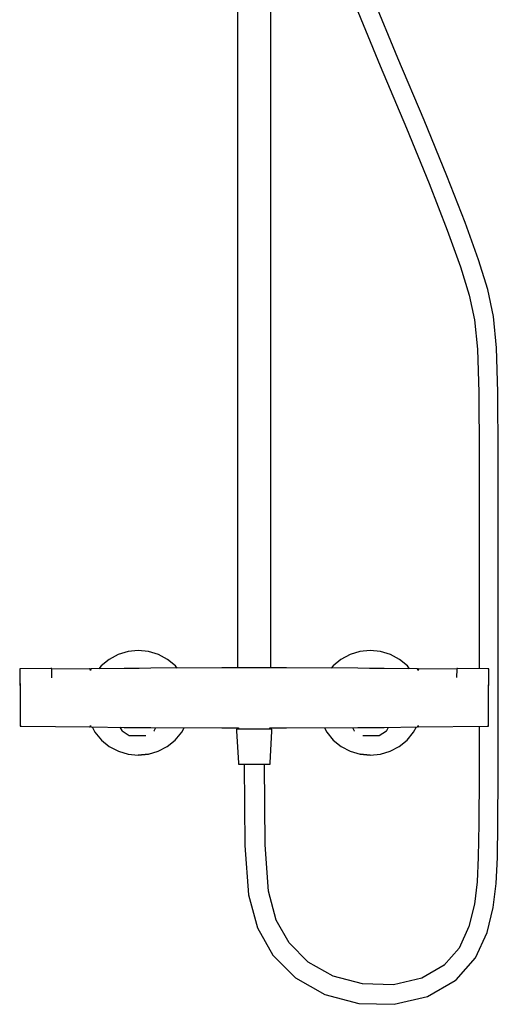
# Model space of a CAD drawing. Extents: x -0.16 to 0.16, y -0.64 to 0.64.
# Drawn here: x -0.16 to 0.16, y -0.64 to 0 of the extents above; entities that cross this region are included whole.
import ezdxf

# ---------------------------------------------------------------- set-up
doc = ezdxf.new("R2010")
doc.units = 0
doc.header["$MEASUREMENT"] = 0

msp = doc.modelspace()

# ---------------------------------------------------------------- linework, layer by layer
at = {"linetype": 'Continuous'}
for p, q in [((-0.013928, 0.129304), (-0.013928, -0.425147)), ((0.007771, -0.425147), (0.007771, 0.129304)), ((0.061016, 0.008095), (0.078509, -0.034735)), ((0.090003, -0.029681), (0.072749, 0.01255)), ((0.107042, -0.069961), (0.090003, -0.029681)), ((0.078509, -0.034735), (0.095614, -0.075173)), ((0.121926, -0.105989), (0.107042, -0.069961)), ((0.095614, -0.075173), (0.110456, -0.111099)), ((0.133711, -0.13632), (0.121926, -0.105989)), ((0.110456, -0.111099), (0.122147, -0.141187)), ((0.142386, -0.16051), (0.133711, -0.13632)), ((0.122147, -0.141187), (0.130677, -0.164968)), ((0.130677, -0.164968), (0.136407, -0.183394)), ((0.148372, -0.179795), (0.142386, -0.16051)), ((0.136407, -0.183394), (0.139861, -0.199441)), ((0.152118, -0.197244), (0.148372, -0.179795)), ((0.154095, -0.217503), (0.152118, -0.197244)), ((0.139861, -0.199441), (0.141697, -0.218405)), ((0.141697, -0.218405), (0.14251, -0.246624)), ((0.154934, -0.246371), (0.154095, -0.217503)), ((0.14251, -0.246624), (0.142768, -0.287363)), ((0.155194, -0.287311), (0.154934, -0.246371)), ((0.155235, -0.339296), (0.155194, -0.287311)), ((0.142768, -0.287363), (0.142809, -0.339301)), ((0.142809, -0.339301), (0.142809, -0.396627)), ((0.155236, -0.396628), (0.155235, -0.339296)), ((0.142809, -0.396627), (0.142806, -0.425719)), ((0.155229, -0.45054), (0.155236, -0.396628)), ((-0.084971, -0.414512), (-0.091401, -0.416533)), ((-0.078314, -0.413896), (-0.084971, -0.414512)), ((-0.071673, -0.41455), (-0.078314, -0.413896)), ((-0.065272, -0.416452), (-0.071673, -0.41455)), ((0.065516, -0.41455), (0.059114, -0.416451)), ((0.072157, -0.413896), (0.065516, -0.41455)), ((0.078814, -0.414512), (0.072157, -0.413896)), ((0.085244, -0.416533), (0.078814, -0.414512)), ((-0.097259, -0.419704), (-0.102411, -0.423921)), ((-0.091401, -0.416533), (-0.097259, -0.419704)), ((-0.059333, -0.419661), (-0.065272, -0.416452)), ((-0.054202, -0.423922), (-0.059333, -0.419661)), ((0.053176, -0.419661), (0.048045, -0.423922)), ((0.059114, -0.416451), (0.053176, -0.419661)), ((0.091102, -0.419704), (0.085244, -0.416533)), ((0.096254, -0.42392), (0.091102, -0.419704)), ((-0.155234, -0.426025), (-0.155236, -0.426982)), ((-0.155236, -0.426982), (-0.155233, -0.428308)), ((-0.155228, -0.425814), (-0.155234, -0.426025)), ((-0.154682, -0.425801), (-0.155228, -0.425814)), ((-0.134969, -0.425518), (-0.154682, -0.425801)), ((-0.134407, -0.425509), (-0.134969, -0.425518)), ((-0.134398, -0.42603), (-0.134407, -0.425509)), ((-0.109846, -0.425801), (-0.134398, -0.426019)), ((-0.134345, -0.431691), (-0.134398, -0.42603)), ((-0.109587, -0.425799), (-0.109846, -0.425801)), ((-0.109328, -0.426831), (-0.109587, -0.425799)), ((-0.109069, -0.425797), (-0.109328, -0.426831)), ((-0.10881, -0.425796), (-0.109069, -0.425797)), ((-0.087399, -0.425591), (-0.10881, -0.425796)), ((-0.102411, -0.423921), (-0.103885, -0.425749)), ((-0.077828, -0.425505), (-0.087399, -0.425591)), ((-0.070234, -0.425437), (-0.077828, -0.425505)), ((-0.024053, -0.425198), (-0.070234, -0.425437)), ((-0.053031, -0.425348), (-0.054202, -0.423922)), ((-0.021736, -0.425188), (-0.024053, -0.425198)), ((-0.019954, -0.425178), (-0.021736, -0.425188)), ((-0.018268, -0.425158), (-0.019954, -0.425178)), ((-0.016463, -0.425147), (-0.018268, -0.425158)), ((-0.016463, -0.425147), (-0.016688, -0.425147)), ((-0.012414, -0.425147), (-0.016463, -0.425147)), ((-0.003079, -0.425147), (-0.012414, -0.425147)), ((0.006257, -0.425147), (-0.003079, -0.425147)), ((0.010306, -0.425147), (0.006257, -0.425147)), ((0.01053, -0.425147), (0.010306, -0.425147)), ((0.01211, -0.425158), (0.010306, -0.425147)), ((0.013797, -0.425178), (0.01211, -0.425158)), ((0.015579, -0.425188), (0.013797, -0.425178)), ((0.017895, -0.425198), (0.015579, -0.425188)), ((0.064077, -0.425437), (0.017895, -0.425198)), ((0.048045, -0.423922), (0.046874, -0.425348)), ((0.071671, -0.425505), (0.064077, -0.425437)), ((0.081242, -0.425591), (0.071671, -0.425505)), ((0.102653, -0.425795), (0.081242, -0.425591)), ((0.097728, -0.425748), (0.096254, -0.42392)), ((0.102912, -0.425797), (0.102653, -0.425795)), ((0.103171, -0.42683), (0.102912, -0.425797)), ((0.10343, -0.425799), (0.103171, -0.42683)), ((0.103689, -0.4258), (0.10343, -0.425799)), ((0.128241, -0.426019), (0.103689, -0.4258)), ((0.128241, -0.42603), (0.128191, -0.431428)), ((0.12825, -0.425509), (0.128241, -0.426019)), ((0.128812, -0.425517), (0.12825, -0.425509)), ((0.148525, -0.425801), (0.128812, -0.425517)), ((0.149071, -0.425814), (0.148525, -0.425801)), ((0.149076, -0.426025), (0.149071, -0.425814)), ((0.149078, -0.426981), (0.149076, -0.426025)), ((0.149076, -0.428307), (0.149078, -0.426981)), ((-0.155233, -0.428308), (-0.155227, -0.429717)), ((-0.155227, -0.429717), (-0.155219, -0.430833)), ((-0.155219, -0.430833), (-0.155166, -0.436494)), ((0.149009, -0.436493), (0.149062, -0.430832)), ((0.149062, -0.430832), (0.14907, -0.429717)), ((0.14907, -0.429717), (0.149076, -0.428307)), ((-0.154935, -0.435237), (-0.154935, -0.439783)), ((-0.154935, -0.439783), (-0.154935, -0.444586)), ((0.148778, -0.439783), (0.148778, -0.436148)), ((0.148778, -0.444585), (0.148778, -0.439783)), ((-0.154935, -0.444586), (-0.154935, -0.449392)), ((0.148778, -0.449391), (0.148778, -0.444585)), ((-0.154935, -0.449392), (-0.154935, -0.453871)), ((0.148778, -0.45387), (0.148778, -0.449391)), ((0.155183, -0.494532), (0.155229, -0.45054)), ((-0.154935, -0.453871), (-0.154935, -0.457693)), ((-0.154935, -0.457693), (-0.154935, -0.460614)), ((0.148778, -0.457692), (0.148778, -0.45387)), ((0.148778, -0.460613), (0.148778, -0.457692)), ((-0.154935, -0.460614), (-0.154935, -0.462431)), ((-0.154935, -0.462431), (-0.154935, -0.463026)), ((-0.154935, -0.463026), (-0.154125, -0.463034)), ((-0.154125, -0.463034), (-0.109847, -0.463487)), ((-0.109847, -0.463487), (-0.109588, -0.463489)), ((-0.109588, -0.463489), (-0.109329, -0.462453)), ((-0.109329, -0.462453), (-0.109069, -0.463492)), ((-0.109069, -0.463492), (-0.10881, -0.463493)), ((-0.10881, -0.463493), (-0.087399, -0.463728)), ((-0.108245, -0.463499), (-0.106429, -0.466881)), ((-0.090239, -0.463697), (-0.089052, -0.465753)), ((-0.089052, -0.465753), (-0.088855, -0.466094)), ((-0.088855, -0.466094), (-0.084137, -0.468932)), ((-0.087399, -0.463728), (-0.077832, -0.463829)), ((-0.077832, -0.463829), (-0.070233, -0.463879)), ((-0.070233, -0.463879), (-0.024053, -0.464093)), ((-0.068202, -0.466261), (-0.067995, -0.465904)), ((-0.067995, -0.465904), (-0.066835, -0.463894)), ((-0.050148, -0.466855), (-0.048592, -0.463979)), ((-0.024053, -0.464093), (-0.019858, -0.464093)), ((-0.019858, -0.464093), (-0.015663, -0.464093)), ((-0.015663, -0.464093), (-0.013228, -0.464093)), ((-0.014536, -0.464864), (-0.014536, -0.466244)), ((-0.013056, -0.464864), (-0.014536, -0.464864)), ((-0.013228, -0.464093), (-0.013228, -0.464864)), ((-0.00985, -0.464864), (-0.013056, -0.464864)), ((-0.005474, -0.464864), (-0.00985, -0.464864)), ((-0.000683, -0.464864), (-0.005474, -0.464864)), ((0.003693, -0.464864), (-0.000683, -0.464864)), ((0.006899, -0.464864), (0.003693, -0.464864)), ((0.008379, -0.464864), (0.006899, -0.464864)), ((0.007071, -0.464864), (0.007071, -0.464093)), ((0.007071, -0.464093), (0.009506, -0.464093)), ((0.008379, -0.466244), (0.008379, -0.464864)), ((0.009506, -0.464093), (0.013701, -0.464093)), ((0.013701, -0.464093), (0.017896, -0.464093)), ((0.017896, -0.464093), (0.064076, -0.463878)), ((0.042435, -0.463979), (0.043991, -0.466855)), ((0.060678, -0.463894), (0.061838, -0.465904)), ((0.061838, -0.465904), (0.062045, -0.466261)), ((0.064076, -0.463878), (0.071675, -0.463828)), ((0.071675, -0.463828), (0.081242, -0.463728)), ((0.07798, -0.468932), (0.082698, -0.466094)), ((0.081242, -0.463728), (0.102653, -0.463493)), ((0.082698, -0.466094), (0.082895, -0.465753)), ((0.082895, -0.465753), (0.084082, -0.463697)), ((0.100272, -0.46688), (0.102088, -0.463499)), ((0.102653, -0.463493), (0.102912, -0.463491)), ((0.102912, -0.463491), (0.103172, -0.462453)), ((0.103172, -0.462453), (0.103431, -0.463488)), ((0.103431, -0.463488), (0.10369, -0.463487)), ((0.10369, -0.463487), (0.147968, -0.463034)), ((0.14279, -0.463087), (0.142757, -0.494495)), ((0.147968, -0.463034), (0.148778, -0.463025)), ((0.148778, -0.462431), (0.148778, -0.460613)), ((0.148778, -0.463025), (0.148778, -0.462431)), ((-0.106429, -0.466881), (-0.102198, -0.471932)), ((-0.102198, -0.471932), (-0.097111, -0.476105)), ((-0.084137, -0.468932), (-0.083724, -0.468932)), ((-0.083724, -0.468932), (-0.079866, -0.468932)), ((-0.079866, -0.468932), (-0.077093, -0.468929)), ((-0.077093, -0.468929), (-0.073412, -0.468929)), ((-0.059562, -0.476172), (-0.05437, -0.472021)), ((-0.05437, -0.472021), (-0.050148, -0.466855)), ((-0.014536, -0.466244), (-0.013377, -0.486769)), ((0.00722, -0.486769), (0.008379, -0.466244)), ((0.043991, -0.466855), (0.048213, -0.47202)), ((0.048213, -0.47202), (0.053405, -0.476172)), ((0.067255, -0.468929), (0.070936, -0.468929)), ((0.070936, -0.468929), (0.073709, -0.468932)), ((0.073709, -0.468932), (0.077567, -0.468932)), ((0.077567, -0.468932), (0.07798, -0.468932)), ((0.090954, -0.476105), (0.096041, -0.471932)), ((0.096041, -0.471932), (0.100272, -0.46688)), ((-0.097111, -0.476105), (-0.091208, -0.47928)), ((-0.065386, -0.47925), (-0.059562, -0.476172)), ((0.053405, -0.476172), (0.059229, -0.47925)), ((0.085051, -0.479279), (0.090954, -0.476105)), ((-0.091208, -0.47928), (-0.084897, -0.481141)), ((-0.084897, -0.481141), (-0.078355, -0.481801)), ((-0.078355, -0.481801), (-0.07168, -0.481195)), ((-0.078355, -0.481801), (-0.07168, -0.481195)), ((-0.07168, -0.481195), (-0.078355, -0.481801)), ((-0.07168, -0.481195), (-0.065386, -0.47925)), ((0.059229, -0.47925), (0.065522, -0.481195)), ((0.065522, -0.481195), (0.072198, -0.4818)), ((0.072198, -0.4818), (0.065522, -0.481195)), ((0.065522, -0.481195), (0.072198, -0.4818)), ((0.072198, -0.4818), (0.07874, -0.481141)), ((0.07874, -0.481141), (0.085051, -0.479279)), ((-0.013377, -0.486769), (-0.013335, -0.487512)), ((-0.013335, -0.487512), (-0.01201, -0.487512)), ((-0.01201, -0.487512), (-0.00914, -0.487512)), ((-0.009658, -0.487512), (-0.009225, -0.540373)), ((-0.00914, -0.487512), (-0.005223, -0.487512)), ((-0.005223, -0.487512), (-0.000934, -0.487512)), ((-0.000934, -0.487512), (0.002983, -0.487512)), ((0.002983, -0.487512), (0.005853, -0.487512)), ((0.003964, -0.539829), (0.003542, -0.487512)), ((0.005853, -0.487512), (0.007178, -0.487512)), ((0.007178, -0.487512), (0.00722, -0.486769)), ((0.142757, -0.494495), (0.142601, -0.526258)), ((0.155026, -0.526395), (0.155183, -0.494532)), ((0.142601, -0.526258), (0.142233, -0.547821)), ((0.154652, -0.548229), (0.155026, -0.526395)), ((-0.009225, -0.540373), (-0.006824, -0.572268)), ((0.006192, -0.570073), (0.003964, -0.539829)), ((0.142233, -0.547821), (0.141441, -0.563983)), ((0.153825, -0.564999), (0.154652, -0.548229)), ((0.141441, -0.563983), (0.139715, -0.578503)), ((0.151954, -0.580617), (0.153825, -0.564999)), ((-0.006824, -0.572268), (-0.001064, -0.59377)), ((0.01116, -0.588797), (0.006192, -0.570073)), ((0.139715, -0.578503), (0.136216, -0.592968)), ((0.147996, -0.596828), (0.151954, -0.580617)), ((-0.001064, -0.59377), (0.008996, -0.611398)), ((0.019565, -0.60353), (0.01116, -0.588797)), ((0.136216, -0.592968), (0.129846, -0.606851)), ((0.140416, -0.613178), (0.147996, -0.596828)), ((0.031901, -0.615934), (0.019565, -0.60353)), ((0.008996, -0.611398), (0.023704, -0.626182)), ((0.129846, -0.606851), (0.11992, -0.61815)), ((0.048065, -0.625087), (0.031901, -0.615934)), ((0.120055, -0.618072), (0.105537, -0.626411)), ((0.127801, -0.627489), (0.140416, -0.613178)), ((0.067151, -0.630167), (0.048065, -0.625087)), ((0.023704, -0.626182), (0.042698, -0.636957)), ((0.087217, -0.630628), (0.067151, -0.630167)), ((0.105537, -0.626411), (0.087217, -0.630628)), ((0.109389, -0.638332), (0.127272, -0.628016)), ((0.127272, -0.628016), (0.127801, -0.627489)), ((0.042698, -0.636957), (0.064713, -0.642831)), ((0.087786, -0.64335), (0.109389, -0.638332)), ((0.064713, -0.642831), (0.087786, -0.64335))]:
    msp.add_line(p, q, dxfattribs=at)

doc.saveas('drawing.dxf')
